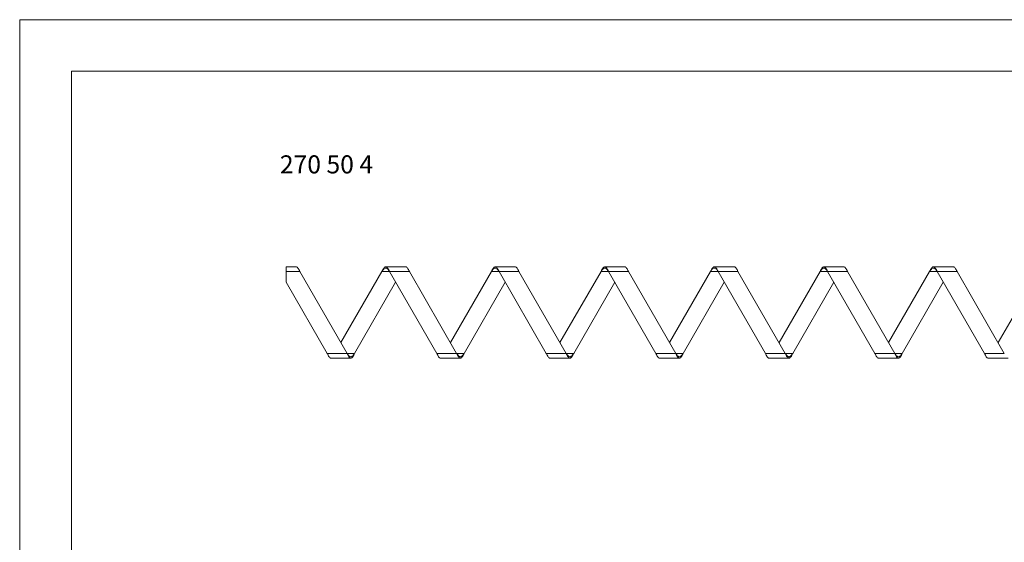
# Model space of a CAD drawing. Units: millimetres. Extents: x 0 to 4455, y 0 to 3150.
# Drawn here: x 0 to 2859, y 1632 to 3150 of the extents above; entities that cross this region are included whole.
import ezdxf

# ---------------------------------------------------------------- set-up
doc = ezdxf.new("R2010")
doc.units = ezdxf.units.MM
doc.layers.add('CAJETIN', color=7, linetype='Continuous', lineweight=0)
doc.styles.add('SLDTEXTSTYLE10', font='TXT', dxfattribs={"width": 0.625})

msp = doc.modelspace()

# ---------------------------------------------------------------- linework, layer by layer
at = {"color": 7, "linetype": 'Continuous', "lineweight": 15}
for p, q in [((802.5, 2432.4), (773.6, 2432.4)), ((773.6, 2418.4), (773.6, 2432.4)), ((1120.5, 2432.4), (1062.8, 2432.4)), ((1438.5, 2432.4), (1380.8, 2432.4)), ((1756.5, 2432.4), (1698.8, 2432.4)), ((2074.5, 2432.4), (2016.8, 2432.4)), ((2392.5, 2432.4), (2334.8, 2432.4)), ((2710.5, 2432.4), (2652.8, 2432.4)), ((813.4, 2418.4), (773.6, 2418.4)), ((773.6, 2387.3), (773.6, 2418.4)), ((813.4, 2418.4), (950.6, 2180.7)), ((1051.9, 2418.4), (932.6, 2211.9)), ((1073.7, 2418.4), (1051.9, 2418.4)), ((1131.4, 2418.4), (1073.7, 2418.4)), ((1210.9, 2180.7), (1073.7, 2418.4)), ((1131.4, 2418.4), (1268.6, 2180.7)), ((1369.9, 2418.4), (1250.6, 2211.9)), ((1391.7, 2418.4), (1369.9, 2418.4)), ((1449.4, 2418.4), (1391.7, 2418.4)), ((1528.9, 2180.7), (1391.7, 2418.4)), ((1449.4, 2418.4), (1586.6, 2180.7)), ((1687.9, 2418.4), (1568.6, 2211.9)), ((1709.7, 2418.4), (1687.9, 2418.4)), ((1846.9, 2180.7), (1709.7, 2418.4)), ((1767.4, 2418.4), (1709.7, 2418.4)), ((1767.4, 2418.4), (1904.6, 2180.7)), ((2005.9, 2418.4), (1886.6, 2211.9)), ((2027.7, 2418.4), (2005.9, 2418.4)), ((2085.4, 2418.4), (2027.7, 2418.4)), ((2164.9, 2180.7), (2027.7, 2418.4)), ((2085.4, 2418.4), (2222.6, 2180.7)), ((2323.9, 2418.4), (2204.6, 2211.9)), ((2345.7, 2418.4), (2323.9, 2418.4)), ((2403.4, 2418.4), (2345.7, 2418.4)), ((2482.9, 2180.7), (2345.7, 2418.4)), ((2403.4, 2418.4), (2540.6, 2180.7)), ((2641.9, 2418.4), (2522.6, 2211.9)), ((2663.7, 2418.4), (2641.9, 2418.4)), ((2721.4, 2418.4), (2663.7, 2418.4)), ((2800.9, 2180.7), (2663.7, 2418.4)), ((2721.4, 2418.4), (2858.6, 2180.7)), ((2959.9, 2418.4), (2840.6, 2211.9)), ((892.9, 2180.7), (773.6, 2387.3)), ((972.4, 2180.7), (1091.6, 2387.3)), ((1290.4, 2180.7), (1409.6, 2387.3)), ((1608.4, 2180.7), (1727.6, 2387.3)), ((1926.4, 2180.7), (2045.6, 2387.3)), ((2244.4, 2180.7), (2363.6, 2387.3)), ((2562.4, 2180.7), (2681.6, 2387.3)), ((950.6, 2180.7), (892.9, 2180.7)), ((972.4, 2180.7), (950.6, 2180.7)), ((1268.6, 2180.7), (1210.9, 2180.7)), ((1290.4, 2180.7), (1268.6, 2180.7)), ((1586.6, 2180.7), (1528.9, 2180.7)), ((1608.4, 2180.7), (1586.6, 2180.7)), ((1904.6, 2180.7), (1846.9, 2180.7)), ((1926.4, 2180.7), (1904.6, 2180.7)), ((2222.6, 2180.7), (2164.9, 2180.7)), ((2244.4, 2180.7), (2222.6, 2180.7)), ((2540.6, 2180.7), (2482.9, 2180.7)), ((2562.4, 2180.7), (2540.6, 2180.7)), ((2858.6, 2180.7), (2800.9, 2180.7)), ((903.8, 2166.7), (961.5, 2166.7)), ((1221.8, 2166.7), (1279.5, 2166.7)), ((1539.8, 2166.7), (1597.5, 2166.7)), ((1857.8, 2166.7), (1915.5, 2166.7)), ((2175.8, 2166.7), (2233.5, 2166.7)), ((2493.8, 2166.7), (2551.5, 2166.7)), ((2811.8, 2166.7), (2869.5, 2166.7))]:
    msp.add_line(p, q, dxfattribs=at)
for points, knots in [([(802.5, 2432.4), (803.4, 2432.4), (804.3, 2432.1), (806.1, 2430.7), (807, 2429.6), (808.9, 2427), (809.8, 2425.5), (811.6, 2422.1), (812.5, 2420.3), (813.4, 2418.4)], [0.5, 0.5, 0.5, 0.5, 0.625, 0.625, 0.75, 0.75, 0.875, 0.875, 1, 1, 1, 1]), ([(1073.7, 2418.4), (1072.8, 2420.3), (1071.8, 2422.1), (1070, 2425.5), (1069.1, 2427), (1067.3, 2429.6), (1066.4, 2430.7), (1064.6, 2432.1), (1063.7, 2432.4), (1061.9, 2432.4), (1061, 2432.1), (1059.1, 2430.7), (1058.2, 2429.6), (1056.4, 2427), (1055.5, 2425.5), (1053.7, 2422.1), (1052.8, 2420.3), (1051.9, 2418.4)], [0, 0, 0, 0, 0.125, 0.125, 0.25, 0.25, 0.375, 0.375, 0.5, 0.5, 0.625, 0.625, 0.75, 0.75, 0.875, 0.875, 1, 1, 1, 1]), ([(1120.5, 2432.4), (1121.4, 2432.4), (1122.3, 2432.1), (1124.1, 2430.7), (1125, 2429.6), (1126.9, 2427), (1127.8, 2425.5), (1129.6, 2422.1), (1130.5, 2420.3), (1131.4, 2418.4)], [0.5, 0.5, 0.5, 0.5, 0.625, 0.625, 0.75, 0.75, 0.875, 0.875, 1, 1, 1, 1]), ([(1391.7, 2418.4), (1390.8, 2420.3), (1389.8, 2422.1), (1388, 2425.5), (1387.1, 2427), (1385.3, 2429.6), (1384.4, 2430.7), (1382.6, 2432.1), (1381.7, 2432.4), (1379.9, 2432.4), (1379, 2432.1), (1377.1, 2430.7), (1376.2, 2429.6), (1374.4, 2427), (1373.5, 2425.5), (1371.7, 2422.1), (1370.8, 2420.3), (1369.9, 2418.4)], [0, 0, 0, 0, 0.125, 0.125, 0.25, 0.25, 0.375, 0.375, 0.5, 0.5, 0.625, 0.625, 0.75, 0.75, 0.875, 0.875, 1, 1, 1, 1]), ([(1438.5, 2432.4), (1439.4, 2432.4), (1440.3, 2432.1), (1442.1, 2430.7), (1443, 2429.6), (1444.9, 2427), (1445.8, 2425.5), (1447.6, 2422.1), (1448.5, 2420.3), (1449.4, 2418.4)], [0.5, 0.5, 0.5, 0.5, 0.625, 0.625, 0.75, 0.75, 0.875, 0.875, 1, 1, 1, 1]), ([(1709.7, 2418.4), (1708.8, 2420.3), (1707.8, 2422.1), (1706, 2425.5), (1705.1, 2427), (1703.3, 2429.6), (1702.4, 2430.7), (1700.6, 2432.1), (1699.7, 2432.4), (1697.9, 2432.4), (1697, 2432.1), (1695.1, 2430.7), (1694.2, 2429.6), (1692.4, 2427), (1691.5, 2425.5), (1689.7, 2422.1), (1688.8, 2420.3), (1687.9, 2418.4)], [0, 0, 0, 0, 0.125, 0.125, 0.25, 0.25, 0.375, 0.375, 0.5, 0.5, 0.625, 0.625, 0.75, 0.75, 0.875, 0.875, 1, 1, 1, 1]), ([(1756.5, 2432.4), (1757.4, 2432.4), (1758.3, 2432.1), (1760.1, 2430.7), (1761, 2429.6), (1762.9, 2427), (1763.8, 2425.5), (1765.6, 2422.1), (1766.5, 2420.3), (1767.4, 2418.4)], [0.5, 0.5, 0.5, 0.5, 0.625, 0.625, 0.75, 0.75, 0.875, 0.875, 1, 1, 1, 1]), ([(2027.7, 2418.4), (2026.8, 2420.3), (2025.8, 2422.1), (2024, 2425.5), (2023.1, 2427), (2021.3, 2429.6), (2020.4, 2430.7), (2018.6, 2432.1), (2017.7, 2432.4), (2015.9, 2432.4), (2015, 2432.1), (2013.1, 2430.7), (2012.2, 2429.6), (2010.4, 2427), (2009.5, 2425.5), (2007.7, 2422.1), (2006.8, 2420.3), (2005.9, 2418.4)], [0, 0, 0, 0, 0.125, 0.125, 0.25, 0.25, 0.375, 0.375, 0.5, 0.5, 0.625, 0.625, 0.75, 0.75, 0.875, 0.875, 1, 1, 1, 1]), ([(2074.5, 2432.4), (2075.4, 2432.4), (2076.3, 2432.1), (2078.1, 2430.7), (2079, 2429.6), (2080.9, 2427), (2081.8, 2425.5), (2083.6, 2422.1), (2084.5, 2420.3), (2085.4, 2418.4)], [0.5, 0.5, 0.5, 0.5, 0.625, 0.625, 0.75, 0.75, 0.875, 0.875, 1, 1, 1, 1]), ([(2345.7, 2418.4), (2344.8, 2420.3), (2343.8, 2422.1), (2342, 2425.5), (2341.1, 2427), (2339.3, 2429.6), (2338.4, 2430.7), (2336.6, 2432.1), (2335.7, 2432.4), (2333.9, 2432.4), (2333, 2432.1), (2331.1, 2430.7), (2330.2, 2429.6), (2328.4, 2427), (2327.5, 2425.5), (2325.7, 2422.1), (2324.8, 2420.3), (2323.9, 2418.4)], [0, 0, 0, 0, 0.125, 0.125, 0.25, 0.25, 0.375, 0.375, 0.5, 0.5, 0.625, 0.625, 0.75, 0.75, 0.875, 0.875, 1, 1, 1, 1]), ([(2392.5, 2432.4), (2393.4, 2432.4), (2394.3, 2432.1), (2396.1, 2430.7), (2397, 2429.6), (2398.9, 2427), (2399.8, 2425.5), (2401.6, 2422.1), (2402.5, 2420.3), (2403.4, 2418.4)], [0.5, 0.5, 0.5, 0.5, 0.625, 0.625, 0.75, 0.75, 0.875, 0.875, 1, 1, 1, 1]), ([(2663.7, 2418.4), (2662.8, 2420.3), (2661.8, 2422.1), (2660, 2425.5), (2659.1, 2427), (2657.3, 2429.6), (2656.4, 2430.7), (2654.6, 2432.1), (2653.7, 2432.4), (2651.9, 2432.4), (2651, 2432.1), (2649.1, 2430.7), (2648.2, 2429.6), (2646.4, 2427), (2645.5, 2425.5), (2643.7, 2422.1), (2642.8, 2420.3), (2641.9, 2418.4)], [0, 0, 0, 0, 0.125, 0.125, 0.25, 0.25, 0.375, 0.375, 0.5, 0.5, 0.625, 0.625, 0.75, 0.75, 0.875, 0.875, 1, 1, 1, 1]), ([(2710.5, 2432.4), (2711.4, 2432.4), (2712.3, 2432.1), (2714.1, 2430.7), (2715, 2429.6), (2716.9, 2427), (2717.8, 2425.5), (2719.6, 2422.1), (2720.5, 2420.3), (2721.4, 2418.4)], [0.5, 0.5, 0.5, 0.5, 0.625, 0.625, 0.75, 0.75, 0.875, 0.875, 1, 1, 1, 1]), ([(1073.7, 2418.4), (1072.8, 2419.7), (1071.8, 2421.1), (1070, 2423.5), (1069.1, 2424.6), (1067.3, 2426.4), (1066.4, 2427.2), (1064.6, 2428.2), (1063.7, 2428.4), (1061.9, 2428.4), (1061, 2428.2), (1059.1, 2427.2), (1058.2, 2426.4), (1056.4, 2424.6), (1055.5, 2423.5), (1053.7, 2421.1), (1052.8, 2419.7), (1051.9, 2418.4)], [0, 0, 0, 0, 0.125, 0.125, 0.25, 0.25, 0.375, 0.375, 0.5, 0.5, 0.625, 0.625, 0.75, 0.75, 0.875, 0.875, 1, 1, 1, 1]), ([(1391.7, 2418.4), (1390.8, 2419.7), (1389.8, 2421.1), (1388, 2423.5), (1387.1, 2424.6), (1385.3, 2426.4), (1384.4, 2427.2), (1382.6, 2428.2), (1381.7, 2428.4), (1379.9, 2428.4), (1379, 2428.2), (1377.1, 2427.2), (1376.2, 2426.4), (1374.4, 2424.6), (1373.5, 2423.5), (1371.7, 2421.1), (1370.8, 2419.7), (1369.9, 2418.4)], [0, 0, 0, 0, 0.125, 0.125, 0.25, 0.25, 0.375, 0.375, 0.5, 0.5, 0.625, 0.625, 0.75, 0.75, 0.875, 0.875, 1, 1, 1, 1]), ([(1709.7, 2418.4), (1708.8, 2419.7), (1707.8, 2421.1), (1706, 2423.5), (1705.1, 2424.6), (1703.3, 2426.4), (1702.4, 2427.2), (1700.6, 2428.2), (1699.7, 2428.4), (1697.9, 2428.4), (1697, 2428.2), (1695.1, 2427.2), (1694.2, 2426.4), (1692.4, 2424.6), (1691.5, 2423.5), (1689.7, 2421.1), (1688.8, 2419.7), (1687.9, 2418.4)], [0, 0, 0, 0, 0.125, 0.125, 0.25, 0.25, 0.375, 0.375, 0.5, 0.5, 0.625, 0.625, 0.75, 0.75, 0.875, 0.875, 1, 1, 1, 1]), ([(2027.7, 2418.4), (2026.8, 2419.7), (2025.8, 2421.1), (2024, 2423.5), (2023.1, 2424.6), (2021.3, 2426.4), (2020.4, 2427.2), (2018.6, 2428.2), (2017.7, 2428.4), (2015.9, 2428.4), (2015, 2428.2), (2013.1, 2427.2), (2012.2, 2426.4), (2010.4, 2424.6), (2009.5, 2423.5), (2007.7, 2421.1), (2006.8, 2419.7), (2005.9, 2418.4)], [0, 0, 0, 0, 0.125, 0.125, 0.25, 0.25, 0.375, 0.375, 0.5, 0.5, 0.625, 0.625, 0.75, 0.75, 0.875, 0.875, 1, 1, 1, 1]), ([(2345.7, 2418.4), (2344.8, 2419.7), (2343.8, 2421.1), (2342, 2423.5), (2341.1, 2424.6), (2339.3, 2426.4), (2338.4, 2427.2), (2336.6, 2428.2), (2335.7, 2428.4), (2333.9, 2428.4), (2333, 2428.2), (2331.1, 2427.2), (2330.2, 2426.4), (2328.4, 2424.6), (2327.5, 2423.5), (2325.7, 2421.1), (2324.8, 2419.7), (2323.9, 2418.4)], [0, 0, 0, 0, 0.125, 0.125, 0.25, 0.25, 0.375, 0.375, 0.5, 0.5, 0.625, 0.625, 0.75, 0.75, 0.875, 0.875, 1, 1, 1, 1]), ([(2663.7, 2418.4), (2662.8, 2419.7), (2661.8, 2421.1), (2660, 2423.5), (2659.1, 2424.6), (2657.3, 2426.4), (2656.4, 2427.2), (2654.6, 2428.2), (2653.7, 2428.4), (2651.9, 2428.4), (2651, 2428.2), (2649.1, 2427.2), (2648.2, 2426.4), (2646.4, 2424.6), (2645.5, 2423.5), (2643.7, 2421.1), (2642.8, 2419.7), (2641.9, 2418.4)], [0, 0, 0, 0, 0.125, 0.125, 0.25, 0.25, 0.375, 0.375, 0.5, 0.5, 0.625, 0.625, 0.75, 0.75, 0.875, 0.875, 1, 1, 1, 1]), ([(903.8, 2166.7), (902.9, 2166.7), (902, 2167.1), (900.1, 2168.5), (899.2, 2169.5), (897.4, 2172.1), (896.5, 2173.7), (894.7, 2177.1), (893.8, 2178.9), (892.9, 2180.7)], [0.5, 0.5, 0.5, 0.5, 0.625, 0.625, 0.75, 0.75, 0.875, 0.875, 1, 1, 1, 1]), ([(950.6, 2180.7), (951.5, 2179.4), (952.4, 2178.1), (954.3, 2175.7), (955.2, 2174.6), (957, 2172.7), (957.9, 2172), (959.7, 2171), (960.6, 2170.7), (962.4, 2170.7), (963.3, 2171), (965.1, 2172), (966, 2172.7), (967.9, 2174.6), (968.8, 2175.7), (970.6, 2178.1), (971.5, 2179.4), (972.4, 2180.7)], [0, 0, 0, 0, 0.125, 0.125, 0.25, 0.25, 0.375, 0.375, 0.5, 0.5, 0.625, 0.625, 0.75, 0.75, 0.875, 0.875, 1, 1, 1, 1]), ([(950.6, 2180.7), (951.5, 2178.9), (952.4, 2177.1), (954.3, 2173.7), (955.2, 2172.1), (957, 2169.5), (957.9, 2168.5), (959.7, 2167.1), (960.6, 2166.7), (962.4, 2166.7), (963.3, 2167.1), (965.1, 2168.5), (966, 2169.5), (967.9, 2172.1), (968.8, 2173.7), (970.6, 2177.1), (971.5, 2178.9), (972.4, 2180.7)], [0, 0, 0, 0, 0.125, 0.125, 0.25, 0.25, 0.375, 0.375, 0.5, 0.5, 0.625, 0.625, 0.75, 0.75, 0.875, 0.875, 1, 1, 1, 1]), ([(1221.8, 2166.7), (1220.9, 2166.7), (1220, 2167.1), (1218.1, 2168.5), (1217.2, 2169.5), (1215.4, 2172.1), (1214.5, 2173.7), (1212.7, 2177.1), (1211.8, 2178.9), (1210.9, 2180.7)], [0.5, 0.5, 0.5, 0.5, 0.625, 0.625, 0.75, 0.75, 0.875, 0.875, 1, 1, 1, 1]), ([(1268.6, 2180.7), (1269.5, 2179.4), (1270.4, 2178.1), (1272.3, 2175.7), (1273.2, 2174.6), (1275, 2172.7), (1275.9, 2172), (1277.7, 2171), (1278.6, 2170.7), (1280.4, 2170.7), (1281.3, 2171), (1283.1, 2172), (1284, 2172.7), (1285.9, 2174.6), (1286.8, 2175.7), (1288.6, 2178.1), (1289.5, 2179.4), (1290.4, 2180.7)], [0, 0, 0, 0, 0.125, 0.125, 0.25, 0.25, 0.375, 0.375, 0.5, 0.5, 0.625, 0.625, 0.75, 0.75, 0.875, 0.875, 1, 1, 1, 1]), ([(1268.6, 2180.7), (1269.5, 2178.9), (1270.4, 2177.1), (1272.3, 2173.7), (1273.2, 2172.1), (1275, 2169.5), (1275.9, 2168.5), (1277.7, 2167.1), (1278.6, 2166.7), (1280.4, 2166.7), (1281.3, 2167.1), (1283.1, 2168.5), (1284, 2169.5), (1285.9, 2172.1), (1286.8, 2173.7), (1288.6, 2177.1), (1289.5, 2178.9), (1290.4, 2180.7)], [0, 0, 0, 0, 0.125, 0.125, 0.25, 0.25, 0.375, 0.375, 0.5, 0.5, 0.625, 0.625, 0.75, 0.75, 0.875, 0.875, 1, 1, 1, 1]), ([(1539.8, 2166.7), (1538.9, 2166.7), (1538, 2167.1), (1536.1, 2168.5), (1535.2, 2169.5), (1533.4, 2172.1), (1532.5, 2173.7), (1530.7, 2177.1), (1529.8, 2178.9), (1528.9, 2180.7)], [0.5, 0.5, 0.5, 0.5, 0.625, 0.625, 0.75, 0.75, 0.875, 0.875, 1, 1, 1, 1]), ([(1586.6, 2180.7), (1587.5, 2179.4), (1588.4, 2178.1), (1590.3, 2175.7), (1591.2, 2174.6), (1593, 2172.7), (1593.9, 2172), (1595.7, 2171), (1596.6, 2170.7), (1598.4, 2170.7), (1599.3, 2171), (1601.1, 2172), (1602, 2172.7), (1603.9, 2174.6), (1604.8, 2175.7), (1606.6, 2178.1), (1607.5, 2179.4), (1608.4, 2180.7)], [0, 0, 0, 0, 0.125, 0.125, 0.25, 0.25, 0.375, 0.375, 0.5, 0.5, 0.625, 0.625, 0.75, 0.75, 0.875, 0.875, 1, 1, 1, 1]), ([(1586.6, 2180.7), (1587.5, 2178.9), (1588.4, 2177.1), (1590.3, 2173.7), (1591.2, 2172.1), (1593, 2169.5), (1593.9, 2168.5), (1595.7, 2167.1), (1596.6, 2166.7), (1598.4, 2166.7), (1599.3, 2167.1), (1601.1, 2168.5), (1602, 2169.5), (1603.9, 2172.1), (1604.8, 2173.7), (1606.6, 2177.1), (1607.5, 2178.9), (1608.4, 2180.7)], [0, 0, 0, 0, 0.125, 0.125, 0.25, 0.25, 0.375, 0.375, 0.5, 0.5, 0.625, 0.625, 0.75, 0.75, 0.875, 0.875, 1, 1, 1, 1]), ([(1857.8, 2166.7), (1856.9, 2166.7), (1856, 2167.1), (1854.1, 2168.5), (1853.2, 2169.5), (1851.4, 2172.1), (1850.5, 2173.7), (1848.7, 2177.1), (1847.8, 2178.9), (1846.9, 2180.7)], [0.5, 0.5, 0.5, 0.5, 0.625, 0.625, 0.75, 0.75, 0.875, 0.875, 1, 1, 1, 1]), ([(1904.6, 2180.7), (1905.5, 2179.4), (1906.4, 2178.1), (1908.3, 2175.7), (1909.2, 2174.6), (1911, 2172.7), (1911.9, 2172), (1913.7, 2171), (1914.6, 2170.7), (1916.4, 2170.7), (1917.3, 2171), (1919.1, 2172), (1920, 2172.7), (1921.9, 2174.6), (1922.8, 2175.7), (1924.6, 2178.1), (1925.5, 2179.4), (1926.4, 2180.7)], [0, 0, 0, 0, 0.125, 0.125, 0.25, 0.25, 0.375, 0.375, 0.5, 0.5, 0.625, 0.625, 0.75, 0.75, 0.875, 0.875, 1, 1, 1, 1]), ([(1904.6, 2180.7), (1905.5, 2178.9), (1906.4, 2177.1), (1908.3, 2173.7), (1909.2, 2172.1), (1911, 2169.5), (1911.9, 2168.5), (1913.7, 2167.1), (1914.6, 2166.7), (1916.4, 2166.7), (1917.3, 2167.1), (1919.1, 2168.5), (1920, 2169.5), (1921.9, 2172.1), (1922.8, 2173.7), (1924.6, 2177.1), (1925.5, 2178.9), (1926.4, 2180.7)], [0, 0, 0, 0, 0.125, 0.125, 0.25, 0.25, 0.375, 0.375, 0.5, 0.5, 0.625, 0.625, 0.75, 0.75, 0.875, 0.875, 1, 1, 1, 1]), ([(2175.8, 2166.7), (2174.9, 2166.7), (2174, 2167.1), (2172.1, 2168.5), (2171.2, 2169.5), (2169.4, 2172.1), (2168.5, 2173.7), (2166.7, 2177.1), (2165.8, 2178.9), (2164.9, 2180.7)], [0.5, 0.5, 0.5, 0.5, 0.625, 0.625, 0.75, 0.75, 0.875, 0.875, 1, 1, 1, 1]), ([(2222.6, 2180.7), (2223.5, 2178.9), (2224.4, 2177.1), (2226.3, 2173.7), (2227.2, 2172.1), (2229, 2169.5), (2229.9, 2168.5), (2231.7, 2167.1), (2232.6, 2166.7), (2234.4, 2166.7), (2235.3, 2167.1), (2237.1, 2168.5), (2238, 2169.5), (2239.9, 2172.1), (2240.8, 2173.7), (2242.6, 2177.1), (2243.5, 2178.9), (2244.4, 2180.7)], [0, 0, 0, 0, 0.125, 0.125, 0.25, 0.25, 0.375, 0.375, 0.5, 0.5, 0.625, 0.625, 0.75, 0.75, 0.875, 0.875, 1, 1, 1, 1]), ([(2222.6, 2180.7), (2223.5, 2179.4), (2224.4, 2178.1), (2226.3, 2175.7), (2227.2, 2174.6), (2229, 2172.7), (2229.9, 2172), (2231.7, 2171), (2232.6, 2170.7), (2234.4, 2170.7), (2235.3, 2171), (2237.1, 2172), (2238, 2172.7), (2239.9, 2174.6), (2240.8, 2175.7), (2242.6, 2178.1), (2243.5, 2179.4), (2244.4, 2180.7)], [0, 0, 0, 0, 0.125, 0.125, 0.25, 0.25, 0.375, 0.375, 0.5, 0.5, 0.625, 0.625, 0.75, 0.75, 0.875, 0.875, 1, 1, 1, 1]), ([(2493.8, 2166.7), (2492.9, 2166.7), (2492, 2167.1), (2490.1, 2168.5), (2489.2, 2169.5), (2487.4, 2172.1), (2486.5, 2173.7), (2484.7, 2177.1), (2483.8, 2178.9), (2482.9, 2180.7)], [0.5, 0.5, 0.5, 0.5, 0.625, 0.625, 0.75, 0.75, 0.875, 0.875, 1, 1, 1, 1]), ([(2540.6, 2180.7), (2541.5, 2178.9), (2542.4, 2177.1), (2544.3, 2173.7), (2545.2, 2172.1), (2547, 2169.5), (2547.9, 2168.5), (2549.7, 2167.1), (2550.6, 2166.7), (2552.4, 2166.7), (2553.3, 2167.1), (2555.1, 2168.5), (2556, 2169.5), (2557.9, 2172.1), (2558.8, 2173.7), (2560.6, 2177.1), (2561.5, 2178.9), (2562.4, 2180.7)], [0, 0, 0, 0, 0.125, 0.125, 0.25, 0.25, 0.375, 0.375, 0.5, 0.5, 0.625, 0.625, 0.75, 0.75, 0.875, 0.875, 1, 1, 1, 1]), ([(2540.6, 2180.7), (2541.5, 2179.4), (2542.4, 2178.1), (2544.3, 2175.7), (2545.2, 2174.6), (2547, 2172.7), (2547.9, 2172), (2549.7, 2171), (2550.6, 2170.7), (2552.4, 2170.7), (2553.3, 2171), (2555.1, 2172), (2556, 2172.7), (2557.9, 2174.6), (2558.8, 2175.7), (2560.6, 2178.1), (2561.5, 2179.4), (2562.4, 2180.7)], [0, 0, 0, 0, 0.125, 0.125, 0.25, 0.25, 0.375, 0.375, 0.5, 0.5, 0.625, 0.625, 0.75, 0.75, 0.875, 0.875, 1, 1, 1, 1]), ([(2811.8, 2166.7), (2810.9, 2166.7), (2810, 2167.1), (2808.1, 2168.5), (2807.2, 2169.5), (2805.4, 2172.1), (2804.5, 2173.7), (2802.7, 2177.1), (2801.8, 2178.9), (2800.9, 2180.7)], [0.5, 0.5, 0.5, 0.5, 0.625, 0.625, 0.75, 0.75, 0.875, 0.875, 1, 1, 1, 1])]:
    msp.add_open_spline(points, degree=3, knots=knots, dxfattribs=at)
for points in [[(1051.9, 2418.4), (1051.9, 2418.4), (1051.9, 2418.4), (1051.9, 2418.4)], [(1073.7, 2418.4), (1073.7, 2418.4), (1073.7, 2418.4), (1073.7, 2418.4)], [(1369.9, 2418.4), (1369.9, 2418.4), (1369.9, 2418.4), (1369.9, 2418.4)], [(1391.7, 2418.4), (1391.7, 2418.4), (1391.7, 2418.4), (1391.7, 2418.4)], [(1687.9, 2418.4), (1687.9, 2418.4), (1687.9, 2418.4), (1687.9, 2418.4)], [(1709.7, 2418.4), (1709.7, 2418.4), (1709.7, 2418.4), (1709.7, 2418.4)], [(2005.9, 2418.4), (2005.9, 2418.4), (2005.9, 2418.4), (2005.9, 2418.4)], [(2027.7, 2418.4), (2027.7, 2418.4), (2027.7, 2418.4), (2027.7, 2418.4)], [(2323.9, 2418.4), (2323.9, 2418.4), (2323.9, 2418.4), (2323.9, 2418.4)], [(2345.7, 2418.4), (2345.7, 2418.4), (2345.7, 2418.4), (2345.7, 2418.4)], [(2641.9, 2418.4), (2641.9, 2418.4), (2641.9, 2418.4), (2641.9, 2418.4)], [(2663.7, 2418.4), (2663.7, 2418.4), (2663.7, 2418.4), (2663.7, 2418.4)], [(950.6, 2180.7), (950.6, 2180.7), (950.6, 2180.7), (950.6, 2180.7)], [(972.4, 2180.7), (972.4, 2180.7), (972.4, 2180.7), (972.4, 2180.7)], [(1268.6, 2180.7), (1268.6, 2180.7), (1268.6, 2180.7), (1268.6, 2180.7)], [(1290.4, 2180.7), (1290.4, 2180.7), (1290.4, 2180.7), (1290.4, 2180.7)], [(1586.6, 2180.7), (1586.6, 2180.7), (1586.6, 2180.7), (1586.6, 2180.7)], [(1608.4, 2180.7), (1608.4, 2180.7), (1608.4, 2180.7), (1608.4, 2180.7)], [(1904.6, 2180.7), (1904.6, 2180.7), (1904.6, 2180.7), (1904.6, 2180.7)], [(1926.4, 2180.7), (1926.4, 2180.7), (1926.4, 2180.7), (1926.4, 2180.7)], [(2222.6, 2180.7), (2222.6, 2180.7), (2222.6, 2180.7), (2222.6, 2180.7)], [(2244.4, 2180.7), (2244.4, 2180.7), (2244.4, 2180.7), (2244.4, 2180.7)], [(2540.6, 2180.7), (2540.6, 2180.7), (2540.6, 2180.7), (2540.6, 2180.7)], [(2562.4, 2180.7), (2562.4, 2180.7), (2562.4, 2180.7), (2562.4, 2180.7)]]:
    msp.add_open_spline(points, degree=3, dxfattribs=at)
at = {"layer": 'CAJETIN'}
for p, q in [((4455.1, 3150), (0.1, 3150)), ((0.1, 3150), (0.1, 0)), ((4305.1, 3000), (150.1, 3000)), ((150.1, 3000), (150.1, 150))]:
    msp.add_line(p, q, dxfattribs=at)

# ---------------------------------------------------------------- texts
at = {"layer": 'CAJETIN', "insert": (755.5, 2755.9), "char_height": 52.5, "attachment_point": 1, "style": 'SLDTEXTSTYLE10'}
msp.add_mtext('270 50 4', dxfattribs=at)

doc.saveas('drawing.dxf')
